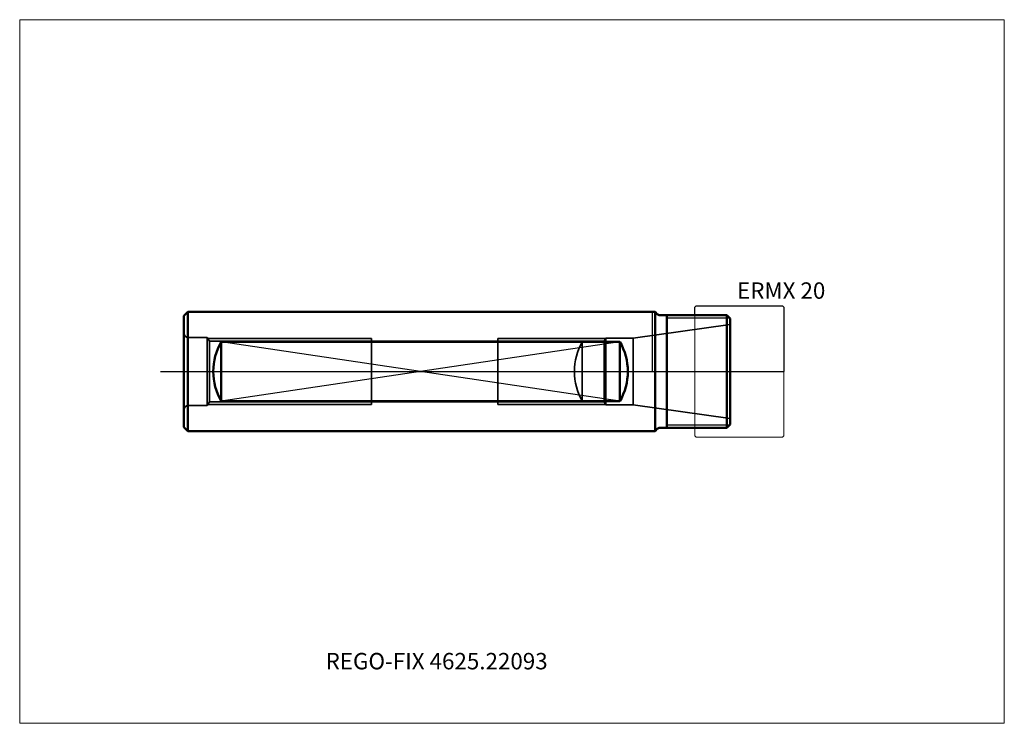
# Model space of a CAD drawing. Units: millimetres. Extents: x -135 to 75, y -75 to 75.
import ezdxf
from ezdxf.entities.mleader import LeaderData, LeaderLine
from ezdxf.lldxf.tags import DXFTag
from ezdxf.math import Vec2, Vec3

# ---------------------------------------------------------------- set-up
doc = ezdxf.new("R2010")
doc.units = ezdxf.units.MM
doc.layers.get('0').update_dxf_attribs({"plot": 0})
for name, color, linetype, lineweight in [('1', 4, 'Continuous', 50), ('11', 4, 'Continuous', 25), ('3', 1, 'Dashed_narrow', 35), ('RFCOMP01', 3, 'Long_dashed_dotted_narrow', 18), ('SK1', 4, 'Continuous', 50), ('SK11', 4, 'Continuous', 25), ('SK3', 1, 'Dashed_narrow', 35), ('SK4', 2, 'Long_dashed_dotted_narrow', 25)]:
    doc.layers.add(name, color=color, linetype=linetype, lineweight=lineweight)
for name, color, linetype, lineweight, plot in [('4', 2, 'Long_dashed_dotted_narrow', 25, False), ('INFMAINVIEW', 9, 'Continuous', 18, False), ('INFTOTAL', 9, 'Continuous', 18, False), ('NOCUT', 7, 'Continuous', 25, False)]:
    doc.layers.add(name, color=color, linetype=linetype, lineweight=lineweight, plot=plot)
doc.layers.add('SK6', color=5, linetype='Continuous')
doc.styles.add('SEACAD_Monospac821_BT', font='txt')
doc.styles.get("Standard").update_dxf_attribs({"font": 'Monospac821 BT'})
tags = doc.linetypes.add('Dashed_narrow', pattern=[9.525, 6.35, -3.175]).pattern_tags.tags
tags[6:7] = [DXFTag(74, 4), DXFTag(75, 0), DXFTag(340, '0'), DXFTag(46, 0.0), DXFTag(50, 0.0), DXFTag(44, 0.0), DXFTag(45, 0.0)]
tags[4:5] = [DXFTag(74, 4), DXFTag(75, 0), DXFTag(340, '0'), DXFTag(46, 0.0), DXFTag(50, 0.0), DXFTag(44, 0.0), DXFTag(45, 0.0)]
tags = doc.linetypes.add('Long_dashed_dotted_narrow', pattern=[28.575, 19.05, -3.175, 3.175, -3.175]).pattern_tags.tags
tags[10:11] = [DXFTag(74, 4), DXFTag(75, 0), DXFTag(340, '0'), DXFTag(46, 0.0), DXFTag(50, 0.0), DXFTag(44, 0.0), DXFTag(45, 0.0)]
tags[8:9] = [DXFTag(74, 4), DXFTag(75, 0), DXFTag(340, '0'), DXFTag(46, 0.0), DXFTag(50, 0.0), DXFTag(44, 0.0), DXFTag(45, 0.0)]
tags[6:7] = [DXFTag(74, 4), DXFTag(75, 0), DXFTag(340, '0'), DXFTag(46, 0.0), DXFTag(50, 0.0), DXFTag(44, 0.0), DXFTag(45, 0.0)]
tags[4:5] = [DXFTag(74, 4), DXFTag(75, 0), DXFTag(340, '0'), DXFTag(46, 0.0), DXFTag(50, 0.0), DXFTag(44, 0.0), DXFTag(45, 0.0)]

# ---------------------------------------------------------------- blocks, each defined once
blk = doc.blocks.new('_DOT')
at = {"color": 0}
blk.add_line((0, 0), (-1, 0), dxfattribs=at)
at = {"color": 0, "const_width": 0.333}
blk.add_lwpolyline([(-0.166, 0, 1), (0.166, 0, 1)], format="xyb", close=True, dxfattribs=at)

msp = doc.modelspace()

# ---------------------------------------------------------------- linework, layer by layer
at = {"layer": '1'}
for p, q in [((0, 12.7), (0.5, 12.7)), ((0.97, 12.23), (0.5, 12.7)), ((0.5, 12.7), (0.5, -12.7)), ((1.53, 12), (15.8, 12)), ((3, 12), (3, -12)), ((16.5, 11.3), (15.8, 12)), ((15.8, 12), (15.8, -12)), ((16.5, 11.3), (16.5, -11.3)), ((0.97, -12.23), (0.5, -12.7)), ((1.53, -12), (15.8, -12)), ((16.5, -11.3), (15.8, -12)), ((0, -12.7), (0.5, -12.7))]:
    msp.add_line(p, q, dxfattribs=at)
for centre, start, end in [((1.53, 12.8), 225, 270), ((1.53, -12.8), 90, 135)]:
    msp.add_arc(centre, 0.8, start, end, dxfattribs=at)
at = {"layer": '11'}
for p, q in [((16.41, 11.39), (3, 11.39)), ((3, -11.39), (16.41, -11.39))]:
    msp.add_line(p, q, dxfattribs=at)
at = {"layer": '3'}
msp.add_line((-15, 6.35), (-15, -6.35), dxfattribs=at)
msp.add_arc((-4, 0), 12.7, 150.013, 209.987, dxfattribs=at)
at = {"layer": '4'}
msp.add_line((0, 0), (16.5, 0), dxfattribs=at)
at = {"layer": 'INFMAINVIEW'}
for p, q in [((-135, -75), (-135, 75)), ((-135, 75), (75, 75)), ((75, 75), (75, -75)), ((75, -75), (-135, -75))]:
    msp.add_line(p, q, dxfattribs=at)
at = {"layer": 'INFTOTAL'}
for p, q in [((-135, 75), (75, 75)), ((-135, -75), (-135, 75)), ((75, 75), (75, -75)), ((75, -75), (-135, -75))]:
    msp.add_line(p, q, dxfattribs=at)
at = {"layer": 'NOCUT'}
for p, q in [((0, 12.7), (0.5, 12.7)), ((0, 0), (0, 12.7)), ((0.97, 12.23), (0.5, 12.7)), ((9, 13.7), (9.3, 14)), ((9, 12), (9, 13.7)), ((9.3, 14), (27.7, 14)), ((27.7, 14), (28, 13.7)), ((28, 13.7), (28, 0)), ((1.53, 12), (9, 12)), ((0, 0), (28, 0))]:
    msp.add_line(p, q, dxfattribs=at)
msp.add_arc((1.53, 12.8), 0.8, 225, 270, dxfattribs=at)
at = {"layer": 'RFCOMP01'}
for p, q in [((9, 13.7), (9.3, 14)), ((9, -13.7), (9, 13.7)), ((9.3, 14), (27.7, 14)), ((27.7, 14), (28, 13.7)), ((28, 13.7), (28, -13.7)), ((9, -13.7), (9.3, -14)), ((9.3, -14), (27.7, -14)), ((27.7, -14), (28, -13.7))]:
    msp.add_line(p, q, dxfattribs=at)
at = {"layer": 'SK1'}
for p, q in [((-100, 11.85), (-99.15, 12.7)), ((-99.15, 12.7), (-99.15, -12.7)), ((-99.15, 12.7), (0, 12.7)), ((-100, -11.85), (-100, 11.85)), ((-92, 6.35), (-92, -6.35)), ((-7, 6.35), (-92, 6.35)), ((-7, 6.35), (-7, -6.35)), ((-7, -6.35), (-92, -6.35)), ((-100, -11.85), (-99.15, -12.7)), ((-99.15, -12.7), (0, -12.7))]:
    msp.add_line(p, q, dxfattribs=at)
for centre, start, end in [((-81, 0), 150.013, 209.987), ((-18, 0), 330.013, 29.987)]:
    msp.add_arc(centre, 12.7, start, end, dxfattribs=at)
at = {"layer": 'SK11'}
for p, q in [((-7, 6.35), (-92, -6.35)), ((-7, -6.35), (-92, 6.35))]:
    msp.add_line(p, q, dxfattribs=at)
at = {"layer": 'SK3'}
for p, q in [((16.5, 10), (-4.13, 7.1)), ((-95, 7.25), (-99, 7.25)), ((-95, 7.25), (-95, -7.25)), ((-94.54, 6.46), (-95, 7.25)), ((-94.86, 7), (-60, 7)), ((-94.54, -6.46), (-94.54, 6.46)), ((-10.37, 6.46), (-94.54, 6.46)), ((-60, -7), (-60, 7)), ((-10.06, 7), (-33, 7)), ((-33, 7), (-33, -7)), ((-10, 7.1), (-10.37, 6.46)), ((-10.37, 6.46), (-10.37, -6.46)), ((-4.13, 7.1), (-10, 7.1)), ((-10, 7.1), (-10, -7.1)), ((-4.13, 7.1), (-4.13, -7.1)), ((-95, -7.25), (-99, -7.25)), ((-94.54, -6.46), (-95, -7.25)), ((-94.86, -7), (-60, -7)), ((-10.37, -6.46), (-94.54, -6.46)), ((-10.06, -7), (-33, -7)), ((-10, -7.1), (-10.37, -6.46)), ((-4.13, -7.1), (-10, -7.1)), ((16.5, -10), (-4.13, -7.1))]:
    msp.add_line(p, q, dxfattribs=at)
for centre, start, end in [((-99, 8.25), 180, 270), ((-99, -8.25), 90, 180)]:
    msp.add_arc(centre, 1, start, end, dxfattribs=at)
at = {"layer": 'SK4'}
msp.add_line((-105, 0), (21.5, 0), dxfattribs=at)

# ---------------------------------------------------------------- texts
at = {"layer": 'SK6', "style": 'SEACAD_Monospac821_BT'}
msp.add_text('ERMX 20', height=3.5, dxfattribs=at).set_placement((18, 15.5))

# ---------------------------------------------------------------- leaders
at = {"layer": 'SK6'}
ml = msp.add_multileader_mtext('Standard', dxfattribs=at)
ml.set_content('REGO-FIX 4625.22093', color=256)
ml.set_leader_properties()
ml.set_arrow_properties(name='DOT')
ml.build(insert=Vec2(0, 0))
ml.multileader.update_dxf_attribs({"leader_type": 0, "dogleg_length": 0, "arrow_head_size": 3.5})
ctx = ml.context
ctx.base_point, ctx.char_height, ctx.arrow_head_size, ctx.landing_gap_size = Vec3(-46.62, -37.31), 3.5, 3.5, 1.23
ctx.mtext.insert = Vec3(-69.75, -60)

doc.saveas('drawing.dxf')
